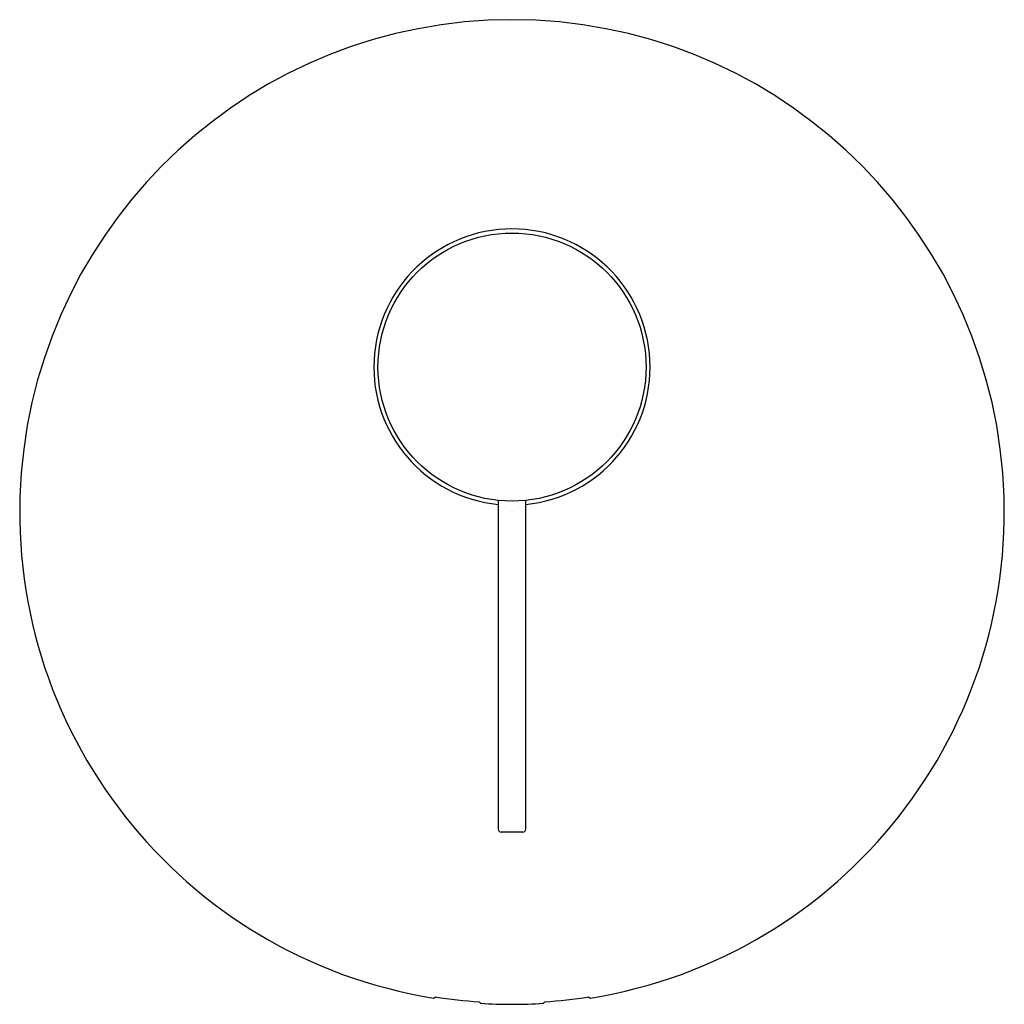
# Model space of a CAD drawing. Extents: x 350.17 to 357.26, y 15.35 to 22.43.
import ezdxf

# ---------------------------------------------------------------- set-up
doc = ezdxf.new("R2010")
doc.units = 0
doc.header["$LTSCALE"] = 1.21
doc.layers.get('0').update_dxf_attribs({"linetype": 'CONTINUOUS'})
doc.layers.get('DEFPOINTS').update_dxf_attribs({"linetype": 'CONTINUOUS'})
doc.styles.get("Standard").update_dxf_attribs({"font": 'txt', "width": 0.8})

msp = doc.modelspace()

# ---------------------------------------------------------------- linework, layer by layer
for p, q in [((353.6165, 18.9736), (353.6165, 16.6063)), ((353.8134, 16.6063), (353.8134, 18.9736)), ((353.6362, 16.5867), (353.7937, 16.5867)), ((353.1534, 15.3913), (353.1638, 15.4001)), ((354.2661, 15.4001), (354.2765, 15.3913)), ((353.4891, 15.3537), (353.4787, 15.3647)), ((353.9408, 15.3537), (353.9512, 15.3647))]:
    msp.add_line(p, q)
msp.add_circle((353.715, 19.9331), 0.9646)
for centre, radius, start, end in [((353.7149, 18.8898), 3.5433, 279.11821, 260.88179), ((353.7149, 19.9331), 0.9941, 275.68216, 264.31784), ((353.6362, 16.6063), 0.0197, 180, 270), ((353.7937, 16.6063), 0.0197, 270, 0), ((353.7149, 18.8898), 3.533, 261.02459, 266.16625), ((353.7149, 18.8898), 3.533, 273.83375, 278.97541), ((353.7149, 18.8898), 3.5433, 266.34489, 273.65511)]:
    msp.add_arc(centre, radius, start, end)

# ---------------------------------------------------------------- texts
at = {"layer": 'DEFPOINTS'}
for tag, p, s in [('TRADENAME', (353.7118, 18.8934), 'MODULO'), ('MODELNUMBER', (353.7118, 18.8951), 'K-78020T-B4A'), ('PRODUCT', (353.7118, 18.8917), 'VALVE TRIM')]:
    msp.add_attdef(tag, p, s, height=0.001, dxfattribs=at)

doc.saveas('drawing.dxf')
